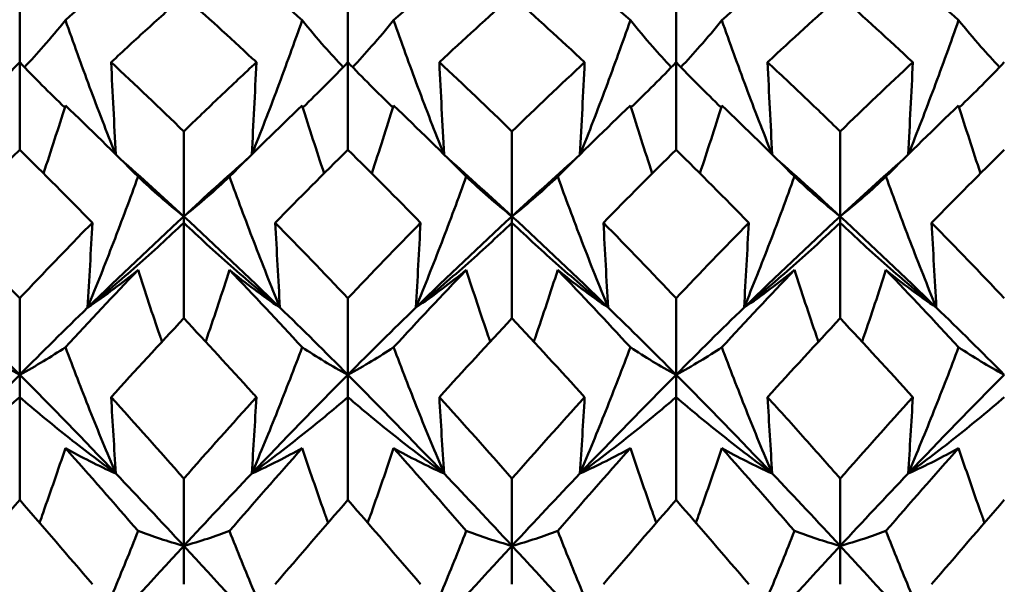
# Model space of a CAD drawing. Units: millimetres. Extents: x 6 to 588, y 6 to 414.
# Drawn here: x 376 to 380, y 136 to 138 of the extents above; entities that cross this region are included whole.
import ezdxf

# ---------------------------------------------------------------- set-up
doc = ezdxf.new("R2010")
doc.units = ezdxf.units.MM
doc.layers.add('Bemaßungen(SuP)', color=7, linetype='Continuous', lineweight=25, true_color=0x0000a0)
doc.layers.add('Sichtbare Kanten(SuP)', color=7, linetype='Continuous', lineweight=50)
doc.styles.add('ISOCP', font='isocpeur.ttf')
doc.dimstyles.new('SuP-DIN', dxfattribs={"dimtxt": 3.5, "dimasz": 2.5, "dimexe": 2, "dimexo": 0, "dimgap": 0.5, "dimtad": 1, "dimrnd": 1e-08, "dimtxsty": 'ISOCP', "dimcen": 0.09, "dimdle": 12, "dimclrd": 256, "dimclre": 256, "dimclrt": 256, "dimazin": 2, "dimtfac": 0.571429, "dimtdec": 3, "dimtmove": 0, "dimatfit": 3, "dimfxl": 1, "dimtolj": 1, "dimlwd": 25, "dimlwe": 25, "dimarcsym": 0})

# ---------------------------------------------------------------- blocks, each defined once
blk = doc.blocks.new('*D9')
at = {"layer": 'Bemaßungen(SuP)', "color": 174, "linetype": 'Continuous', "lineweight": 25, "true_color": 0x0000a0, "transparency": 16777216}
for p, q in [((174.2953, 174.3851), (202.2805, 174.3851)), ((200.2805, 133.1851), (200.2805, 171.8851))]:
    blk.add_line(p, q, dxfattribs=at)
at = {"layer": 'Bemaßungen(SuP)', "color": 174, "linetype": 'Continuous', "true_color": 0x0000a0, "transparency": 16777216}
for points in [[(199.8638, 171.8851), (200.6971, 171.8851), (200.2805, 174.3851)], [(199.8638, 133.1851), (200.6971, 133.1851), (200.2805, 130.6851)]]:
    blk.add_solid(points, dxfattribs=at)
at = {"layer": 'Defpoints', "color": 0, "linetype": 'Continuous', "transparency": 16777216}
for p in [(174.2953, 174.3851), (200.2805, 174.3851), (387.0953, 130.6851)]:
    blk.add_point(p, dxfattribs=at)
at = {"layer": 'Bemaßungen(SuP)', "color": 174, "linetype": 'Continuous', "lineweight": 25, "true_color": 0x0000a0, "transparency": 16777216, "insert": (196.2805, 150.0851), "char_height": 3.5, "attachment_point": 1, "rotation": 90, "style": 'ISOCP'}
blk.add_mtext('\\A1;44', dxfattribs=at)

msp = doc.modelspace()

# ---------------------------------------------------------------- linework, layer by layer
at = {"layer": 'Sichtbare Kanten(SuP)'}
for p, q in [((376.4921, 138.1342), (376.4921, 138.4585)), ((377.7778, 138.1342), (377.7778, 138.4585)), ((379.0635, 138.1342), (379.0635, 138.4585)), ((376.4921, 137.7913), (376.4921, 138.1342)), ((377.7778, 137.7913), (377.7778, 138.1342)), ((379.0635, 137.7913), (379.0635, 138.1342)), ((377.1349, 137.5308), (377.1349, 137.8633)), ((378.4206, 137.5308), (378.4206, 137.8633)), ((379.7063, 137.5308), (379.7063, 137.8633)), ((377.1349, 137.5308), (377.1349, 137.5062)), ((378.4206, 137.5308), (378.4206, 137.5062)), ((379.7063, 137.5308), (379.7063, 137.5062)), ((377.1349, 137.132), (377.1349, 137.5062)), ((378.4206, 137.132), (378.4206, 137.5062)), ((379.7063, 137.132), (379.7063, 137.5062)), ((376.4921, 136.9111), (376.4921, 137.2103)), ((377.7778, 136.9111), (377.7778, 137.2103)), ((379.0635, 136.9111), (379.0635, 137.2103)), ((376.4921, 136.9111), (376.4921, 136.8232)), ((377.7778, 136.9111), (377.7778, 136.8232)), ((379.0635, 136.9111), (379.0635, 136.8232)), ((376.4921, 136.4208), (376.4921, 136.8232)), ((377.7778, 136.4208), (377.7778, 136.8232)), ((379.0635, 136.4208), (379.0635, 136.8232)), ((377.1349, 136.2412), (377.1349, 136.5047)), ((378.4206, 136.2412), (378.4206, 136.5047)), ((379.7063, 136.2412), (379.7063, 136.5047)), ((377.1349, 136.2412), (377.1349, 136.0909)), ((378.4206, 136.2412), (378.4206, 136.0909)), ((379.7063, 136.2412), (379.7063, 136.0909))]:
    msp.add_line(p, q, dxfattribs=at)
for points in [[(376.6712, 138.2987), (376.7661, 138.3846), (376.8609, 138.4685), (376.9558, 138.5503)], [(377.314, 138.5503), (377.4089, 138.4685), (377.5038, 138.3846), (377.5986, 138.2987)], [(377.9569, 138.2987), (378.0518, 138.3846), (378.1466, 138.4685), (378.2415, 138.5503)], [(378.5998, 138.5503), (378.6946, 138.4685), (378.7895, 138.3846), (378.8844, 138.2987)], [(379.2426, 138.2987), (379.3375, 138.3846), (379.4323, 138.4685), (379.5272, 138.5503)], [(379.8855, 138.5503), (379.9803, 138.4685), (380.0752, 138.3846), (380.1701, 138.2987)], [(378.4206, 138.3934), (378.3258, 138.309), (378.2309, 138.2226), (378.136, 138.1342)], [(378.7052, 138.1342), (378.6104, 138.2226), (378.5155, 138.309), (378.4206, 138.3934)], [(379.7063, 138.3934), (379.6115, 138.309), (379.5166, 138.2226), (379.4217, 138.1342)], [(379.991, 138.1342), (379.896, 138.2226), (379.8012, 138.309), (379.7063, 138.3934)], [(376.4921, 138.1342), (376.4346, 138.0744), (376.3757, 138.0153), (376.3154, 137.9571)], [(376.4921, 138.1342), (376.5496, 138.0744), (376.6084, 138.0153), (376.6687, 137.9571)], [(376.8503, 138.1342), (376.9452, 138.0458), (377.0401, 137.9554), (377.1349, 137.8633)], [(377.7778, 138.1342), (377.7203, 138.0744), (377.6614, 138.0153), (377.6011, 137.9571)], [(377.7778, 138.1342), (377.8353, 138.0744), (377.8941, 138.0153), (377.9544, 137.9571)], [(378.136, 138.1342), (378.2309, 138.0459), (378.3257, 137.9555), (378.4206, 137.8633)], [(378.4206, 137.8633), (378.5155, 137.9555), (378.6104, 138.0458), (378.7052, 138.1342)], [(379.0635, 138.1342), (379.006, 138.0744), (378.9471, 138.0153), (378.8868, 137.9571)], [(379.0635, 138.1342), (379.121, 138.0744), (379.1798, 138.0153), (379.2401, 137.9571)], [(379.7063, 137.8633), (379.8012, 137.9555), (379.8961, 138.0458), (379.991, 138.1342)], [(380.3492, 138.1342), (380.2917, 138.0744), (380.2328, 138.0153), (380.1726, 137.9571)], [(376.6712, 137.965), (376.6434, 137.8762), (376.6148, 137.7875), (376.5853, 137.6991)], [(376.6712, 137.965), (376.7661, 137.8742), (376.8609, 137.7815), (376.9558, 137.6869)], [(377.314, 137.6869), (377.4089, 137.7815), (377.5038, 137.8742), (377.5986, 137.965)], [(377.5986, 137.965), (377.6264, 137.8762), (377.655, 137.7875), (377.6845, 137.6991)], [(377.9569, 137.965), (377.9291, 137.8762), (377.9005, 137.7875), (377.8711, 137.6991)], [(377.9569, 137.965), (378.0518, 137.8742), (378.1466, 137.7815), (378.2415, 137.6869)], [(378.5998, 137.6869), (378.6946, 137.7815), (378.7895, 137.8742), (378.8844, 137.965)], [(378.8844, 137.965), (378.9121, 137.8762), (378.9407, 137.7875), (378.9702, 137.6991)], [(379.2426, 137.965), (379.2148, 137.8762), (379.1862, 137.7875), (379.1568, 137.6991)], [(379.2426, 137.965), (379.3375, 137.8742), (379.4323, 137.7815), (379.5272, 137.6869)], [(379.8855, 137.6869), (379.9803, 137.7815), (380.0752, 137.8742), (380.1701, 137.965)], [(380.1701, 137.965), (380.1978, 137.8762), (380.2264, 137.7875), (380.2559, 137.6991)], [(376.7767, 137.5062), (376.6817, 137.6031), (376.5869, 137.6982), (376.4921, 137.7913)], [(377.7778, 137.7913), (377.6829, 137.6981), (377.588, 137.603), (377.4932, 137.5062)], [(378.0624, 137.5062), (377.9676, 137.603), (377.8727, 137.698), (377.7778, 137.7913)], [(379.0635, 137.7913), (378.9686, 137.6981), (378.8737, 137.603), (378.7789, 137.5062)], [(379.3481, 137.5062), (379.2532, 137.6031), (379.1584, 137.6981), (379.0635, 137.7913)], [(380.3492, 137.7913), (380.2543, 137.6981), (380.1595, 137.603), (380.0646, 137.5062)], [(377.1349, 137.5308), (377.0519, 137.6073), (376.969, 137.6824), (376.886, 137.7562)], [(377.3838, 137.7562), (377.3009, 137.6824), (377.2179, 137.6073), (377.1349, 137.5308)], [(378.4206, 137.5308), (378.3377, 137.6073), (378.2547, 137.6824), (378.1717, 137.7562)], [(378.6696, 137.7562), (378.5866, 137.6824), (378.5036, 137.6073), (378.4206, 137.5308)], [(379.7063, 137.5308), (379.6234, 137.6073), (379.5404, 137.6824), (379.4574, 137.7562)], [(379.9553, 137.7562), (379.8723, 137.6824), (379.7893, 137.6073), (379.7063, 137.5308)], [(377.1349, 137.5308), (377.0094, 137.415), (376.8838, 137.296), (376.7583, 137.1741)], [(377.5115, 137.1741), (377.386, 137.296), (377.2604, 137.415), (377.1349, 137.5308)], [(378.4206, 137.5308), (378.2951, 137.415), (378.1696, 137.296), (378.044, 137.1741)], [(378.7972, 137.1741), (378.6717, 137.296), (378.5462, 137.415), (378.4206, 137.5308)], [(379.7063, 137.5308), (379.5808, 137.415), (379.4553, 137.296), (379.3297, 137.1741)], [(380.0829, 137.1741), (379.9574, 137.296), (379.8319, 137.415), (379.7063, 137.5308)], [(376.2074, 137.5062), (376.3024, 137.4092), (376.3973, 137.3106), (376.4921, 137.2103)], [(377.4932, 137.5062), (377.588, 137.4093), (377.6829, 137.3106), (377.7778, 137.2103)], [(377.7778, 137.2103), (377.8726, 137.3107), (377.9675, 137.4093), (378.0624, 137.5062)], [(378.7789, 137.5062), (378.8737, 137.4094), (378.9685, 137.3107), (379.0635, 137.2103)], [(379.0635, 137.2103), (379.1584, 137.3107), (379.2532, 137.4093), (379.3481, 137.5062)], [(380.0646, 137.5062), (380.1595, 137.4092), (380.2544, 137.3106), (380.3492, 137.2103)], [(376.6712, 137.0187), (376.7661, 137.1212), (376.8609, 137.2221), (376.9558, 137.3212)], [(377.314, 137.3212), (377.4089, 137.2221), (377.5038, 137.1212), (377.5986, 137.0187)], [(377.9569, 137.0187), (378.0518, 137.1212), (378.1466, 137.2221), (378.2415, 137.3212)], [(378.5998, 137.3212), (378.6946, 137.2221), (378.7895, 137.1212), (378.8844, 137.0187)], [(379.2426, 137.0187), (379.3375, 137.1212), (379.4323, 137.2221), (379.5272, 137.3212)], [(379.8855, 137.3212), (379.9803, 137.2221), (380.0752, 137.1212), (380.1701, 137.0187)], [(376.4921, 136.9111), (376.4033, 137.0002), (376.3146, 137.0879), (376.2258, 137.1741)], [(376.7583, 137.1741), (376.6696, 137.0879), (376.5808, 137.0002), (376.4921, 136.9111)], [(377.7778, 136.9111), (377.689, 137.0002), (377.6003, 137.0879), (377.5115, 137.1741)], [(378.044, 137.1741), (377.9553, 137.0879), (377.8665, 137.0002), (377.7778, 136.9111)], [(379.0635, 136.9111), (378.9747, 137.0002), (378.886, 137.0879), (378.7972, 137.1741)], [(379.3297, 137.1741), (379.241, 137.0879), (379.1522, 137.0002), (379.0635, 136.9111)], [(380.3492, 136.9111), (380.2604, 137.0002), (380.1717, 137.0879), (380.0829, 137.1741)], [(377.1349, 137.132), (377.04, 137.0308), (376.9452, 136.9278), (376.8503, 136.8232)], [(378.4206, 137.132), (378.3258, 137.0308), (378.2309, 136.9278), (378.136, 136.8232)], [(378.7052, 136.8232), (378.6104, 136.9278), (378.5155, 137.0307), (378.4206, 137.132)], [(379.7063, 137.132), (379.6115, 137.0308), (379.5166, 136.9278), (379.4217, 136.8232)], [(379.991, 136.8232), (379.896, 136.9279), (379.8012, 137.0308), (379.7063, 137.132)], [(376.4921, 136.9111), (376.3665, 136.785), (376.241, 136.656), (376.1155, 136.5244)], [(376.8687, 136.5244), (376.7431, 136.656), (376.6176, 136.785), (376.4921, 136.9111)], [(377.7778, 136.9111), (377.6522, 136.785), (377.5267, 136.656), (377.4012, 136.5244)], [(378.1544, 136.5244), (378.0288, 136.656), (377.9033, 136.785), (377.7778, 136.9111)], [(379.0635, 136.9111), (378.938, 136.785), (378.8124, 136.656), (378.6869, 136.5244)], [(379.4401, 136.5244), (379.3146, 136.656), (379.189, 136.785), (379.0635, 136.9111)], [(380.3492, 136.9111), (380.2237, 136.785), (380.0981, 136.656), (379.9726, 136.5244)], [(376.8503, 136.8232), (376.9452, 136.7186), (377.0401, 136.6124), (377.1349, 136.5047)], [(377.1349, 136.5047), (377.2298, 136.6125), (377.3247, 136.7187), (377.4195, 136.8232)], [(378.136, 136.8232), (378.2309, 136.7187), (378.3257, 136.6125), (378.4206, 136.5047)], [(378.4206, 136.5047), (378.5155, 136.6125), (378.6104, 136.7187), (378.7052, 136.8232)], [(379.7063, 136.5047), (379.8013, 136.6126), (379.8962, 136.7188), (379.991, 136.8232)], [(376.6712, 136.6239), (376.7661, 136.5173), (376.8609, 136.4092), (376.9558, 136.2996)], [(377.314, 136.2996), (377.4089, 136.4092), (377.5038, 136.5173), (377.5986, 136.6239)], [(377.9569, 136.6239), (378.0518, 136.5173), (378.1466, 136.4092), (378.2415, 136.2996)], [(378.5998, 136.2996), (378.6946, 136.4092), (378.7895, 136.5173), (378.8844, 136.6239)], [(379.2426, 136.6239), (379.3375, 136.5173), (379.4323, 136.4092), (379.5272, 136.2996)], [(379.8855, 136.2996), (379.9803, 136.4092), (380.0752, 136.5173), (380.1701, 136.6239)], [(377.1349, 136.2412), (377.0462, 136.3369), (376.9574, 136.4313), (376.8687, 136.5244)], [(377.4012, 136.5244), (377.3124, 136.4313), (377.2237, 136.3369), (377.1349, 136.2412)], [(378.4206, 136.2412), (378.3319, 136.3369), (378.2431, 136.4313), (378.1544, 136.5244)], [(378.6869, 136.5244), (378.5981, 136.4313), (378.5094, 136.3369), (378.4206, 136.2412)], [(379.7063, 136.2412), (379.6176, 136.3369), (379.5288, 136.4313), (379.4401, 136.5244)], [(379.9726, 136.5244), (379.8838, 136.4313), (379.7951, 136.3369), (379.7063, 136.2412)], [(376.4921, 136.4208), (376.3972, 136.3123), (376.3023, 136.2023), (376.2074, 136.0909)], [(376.7767, 136.0909), (376.6817, 136.2024), (376.5869, 136.3124), (376.4921, 136.4208)], [(377.7778, 136.4208), (377.6829, 136.3123), (377.588, 136.2023), (377.4932, 136.0909)], [(378.0624, 136.0909), (377.9676, 136.2022), (377.8727, 136.3122), (377.7778, 136.4208)], [(379.0635, 136.4208), (378.9686, 136.3123), (378.8737, 136.2023), (378.7789, 136.0909)], [(379.3481, 136.0909), (379.2532, 136.2023), (379.1584, 136.3123), (379.0635, 136.4208)], [(380.3492, 136.4208), (380.2543, 136.3122), (380.1594, 136.2022), (380.0646, 136.0909)], [(377.1349, 136.2412), (377.0094, 136.1059), (376.8838, 135.968), (376.7583, 135.8277)], [(377.5115, 135.8277), (377.386, 135.968), (377.2604, 136.1059), (377.1349, 136.2412)], [(378.4206, 136.2412), (378.2951, 136.1059), (378.1696, 135.968), (378.044, 135.8277)], [(378.7972, 135.8277), (378.6717, 135.968), (378.5462, 136.1059), (378.4206, 136.2412)], [(379.7063, 136.2412), (379.5808, 136.1059), (379.4553, 135.968), (379.3297, 135.8277)], [(380.0829, 135.8277), (379.9574, 135.968), (379.8319, 136.1059), (379.7063, 136.2412)]]:
    msp.add_open_spline(points, degree=3, dxfattribs=at)
for points, knots in [([(377.1349, 138.3934), (377.0875, 138.3512), (377.0401, 138.3085), (376.9452, 138.2221), (376.8977, 138.1784), (376.8503, 138.1342)], [0.381002, 0.381002, 0.381002, 0.381002, 0.40545129, 0.40545129, 0.42990067, 0.42990067, 0.42990067, 0.42990067]), ([(377.4195, 138.1342), (377.4141, 138.1393), (377.4086, 138.1444), (377.3136, 138.2326), (377.2242, 138.3139), (377.1349, 138.3934)], [5.3248939, 5.3248939, 5.3248939, 5.3248939, 5.3277081, 5.3277081, 5.37382251, 5.37382251, 5.37382251, 5.37382251]), ([(376.6712, 138.2987), (376.6433, 138.2643), (376.6147, 138.2302), (376.5609, 138.169), (376.5361, 138.1418), (376.5107, 138.1149)], [-0.05842671, -0.05842671, -0.05842671, -0.05842671, -0.0294702, -0.0294702, -0.00576081, -0.00576081, -0.00576081, -0.00576081]), ([(376.8675, 137.7744), (376.8327, 137.8616), (376.799, 137.9492), (376.7336, 138.124), (376.7019, 138.2113), (376.6712, 138.2987)], [-0.05760976, -0.05760976, -0.05760976, -0.05760976, -0.02868547, -0.02868547, 0, 0, 0, 0]), ([(377.4023, 137.7744), (377.4366, 137.8604), (377.4699, 137.9468), (377.5354, 138.1215), (377.5675, 138.2101), (377.5986, 138.2987)], [-0.05760975, -0.05760975, -0.05760975, -0.05760975, -0.02908552, -0.02908552, 0, 0, 0, 0]), ([(377.5986, 138.2987), (377.6269, 138.2638), (377.656, 138.2293), (377.7097, 138.1681), (377.7341, 138.1413), (377.7591, 138.1149)], [-0.0584267, -0.0584267, -0.0584267, -0.0584267, -0.02906843, -0.02906843, -0.00576082, -0.00576082, -0.00576082, -0.00576082]), ([(377.9569, 138.2987), (377.9291, 138.2643), (377.9004, 138.2302), (377.8466, 138.169), (377.8218, 138.1418), (377.7964, 138.1149)], [-0.05842671, -0.05842671, -0.05842671, -0.05842671, -0.02947123, -0.02947123, -0.00576081, -0.00576081, -0.00576081, -0.00576081]), ([(378.1532, 137.7744), (378.1185, 137.8616), (378.0847, 137.9492), (378.0193, 138.124), (377.9876, 138.2113), (377.9569, 138.2987)], [-0.05760976, -0.05760976, -0.05760976, -0.05760976, -0.02868645, -0.02868645, 0, 0, 0, 0]), ([(378.688, 137.7744), (378.7223, 137.8604), (378.7557, 137.9468), (378.8211, 138.1215), (378.8532, 138.2101), (378.8844, 138.2987)], [-0.05760975, -0.05760975, -0.05760975, -0.05760975, -0.02908642, -0.02908642, 0, 0, 0, 0]), ([(378.8844, 138.2987), (378.9126, 138.2638), (378.9417, 138.2293), (378.9955, 138.1681), (379.0198, 138.1413), (379.0448, 138.1149)], [-0.0584267, -0.0584267, -0.0584267, -0.0584267, -0.02906926, -0.02906926, -0.00576082, -0.00576082, -0.00576082, -0.00576082]), ([(379.2426, 138.2987), (379.2148, 138.2643), (379.1861, 138.2302), (379.1324, 138.1691), (379.1076, 138.1418), (379.0821, 138.1149)], [-0.05842671, -0.05842671, -0.05842671, -0.05842671, -0.0294721, -0.0294721, -0.00576081, -0.00576081, -0.00576081, -0.00576081]), ([(379.439, 137.7744), (379.4042, 137.8616), (379.3704, 137.9492), (379.305, 138.124), (379.2734, 138.2113), (379.2426, 138.2987)], [-0.05760976, -0.05760976, -0.05760976, -0.05760976, -0.02868728, -0.02868728, 0, 0, 0, 0]), ([(379.9737, 137.7744), (380.008, 137.8604), (380.0414, 137.9468), (380.1068, 138.1215), (380.1389, 138.2101), (380.1701, 138.2987)], [-0.05760975, -0.05760975, -0.05760975, -0.05760975, -0.02908719, -0.02908719, 0, 0, 0, 0]), ([(380.1701, 138.2987), (380.1983, 138.2638), (380.2274, 138.2293), (380.2812, 138.1681), (380.3056, 138.1413), (380.3306, 138.1149)], [-0.0584267, -0.0584267, -0.0584267, -0.0584267, -0.02906997, -0.02906997, -0.00576082, -0.00576082, -0.00576082, -0.00576082]), ([(376.8503, 138.1342), (376.8532, 138.0738), (376.8562, 138.0133), (376.8623, 137.893), (376.8654, 137.8332), (376.8686, 137.7734)], [-0.04871241, -0.04871241, -0.04871241, -0.04871241, -0.02435603, -0.02435603, -0.00024252, -0.00024252, -0.00024252, -0.00024252]), ([(377.1349, 137.8633), (377.1823, 137.9094), (377.2298, 137.955), (377.3247, 138.0454), (377.3721, 138.09), (377.4195, 138.1342)], [0.33183252, 0.33183252, 0.33183252, 0.33183252, 0.35628069, 0.35628069, 0.38072878, 0.38072878, 0.38072878, 0.38072878]), ([(377.4195, 138.1342), (377.4166, 138.0738), (377.4136, 138.0133), (377.4076, 137.893), (377.4044, 137.8332), (377.4013, 137.7734)], [-0.04871241, -0.04871241, -0.04871241, -0.04871241, -0.02435603, -0.02435603, -0.00024252, -0.00024252, -0.00024252, -0.00024252]), ([(378.136, 138.1342), (378.1389, 138.0738), (378.1419, 138.0133), (378.148, 137.893), (378.1511, 137.8332), (378.1543, 137.7734)], [-0.04871241, -0.04871241, -0.04871241, -0.04871241, -0.02435603, -0.02435603, -0.00024252, -0.00024252, -0.00024252, -0.00024252]), ([(378.7052, 138.1342), (378.7023, 138.0738), (378.6993, 138.0133), (378.6933, 137.893), (378.6902, 137.8332), (378.687, 137.7734)], [-0.04871241, -0.04871241, -0.04871241, -0.04871241, -0.02435604, -0.02435604, -0.00024252, -0.00024252, -0.00024252, -0.00024252]), ([(379.4217, 138.1342), (379.4246, 138.0738), (379.4276, 138.0133), (379.4337, 137.893), (379.4368, 137.8332), (379.44, 137.7734)], [-0.04871241, -0.04871241, -0.04871241, -0.04871241, -0.02435604, -0.02435604, -0.00024252, -0.00024252, -0.00024252, -0.00024252]), ([(379.4217, 138.1342), (379.4709, 138.0884), (379.5201, 138.0421), (379.615, 137.9516), (379.6607, 137.9077), (379.7063, 137.8633)], [1.75054458, 1.75054458, 1.75054458, 1.75054458, 1.7759027, 1.7759027, 1.79945239, 1.79945239, 1.79945239, 1.79945239]), ([(379.991, 138.1342), (379.988, 138.0738), (379.9851, 138.0133), (379.979, 137.893), (379.9759, 137.8332), (379.9727, 137.7734)], [-0.04871241, -0.04871241, -0.04871241, -0.04871241, -0.02435604, -0.02435604, -0.00024252, -0.00024252, -0.00024252, -0.00024252]), ([(376.4921, 137.7913), (376.4446, 137.7447), (376.3972, 137.6977), (376.3023, 137.6026), (376.2549, 137.5546), (376.2074, 137.5062)], [0.381002, 0.381002, 0.381002, 0.381002, 0.40545123, 0.40545123, 0.42990067, 0.42990067, 0.42990067, 0.42990067]), ([(376.7583, 137.1741), (376.793, 137.2588), (376.8267, 137.3438), (376.8925, 137.5147), (376.9246, 137.6007), (376.9558, 137.6869)], [-0.05792102, -0.05792102, -0.05792102, -0.05792102, -0.02908444, -0.02908444, 0, 0, 0, 0]), ([(376.9558, 137.6869), (376.984, 137.6599), (377.0131, 137.6333), (377.0728, 137.5812), (377.1034, 137.5557), (377.1349, 137.5308)], [-0.0584267, -0.0584267, -0.0584267, -0.0584267, -0.02906744, -0.02906744, 0, 0, 0, 0]), ([(377.314, 137.6869), (377.2862, 137.6603), (377.2575, 137.634), (377.1979, 137.5819), (377.1669, 137.5561), (377.1349, 137.5308)], [-0.05842671, -0.05842671, -0.05842671, -0.05842671, -0.0294702, -0.0294702, 0, 0, 0, 0]), ([(377.5115, 137.1741), (377.4763, 137.26), (377.4422, 137.3461), (377.3764, 137.517), (377.3448, 137.6019), (377.314, 137.6869)], [-0.05792103, -0.05792103, -0.05792103, -0.05792103, -0.02868547, -0.02868547, 0, 0, 0, 0]), ([(378.044, 137.1741), (378.0787, 137.2588), (378.1124, 137.3437), (378.1782, 137.5147), (378.2103, 137.6007), (378.2415, 137.6869)], [-0.05792102, -0.05792102, -0.05792102, -0.05792102, -0.02908552, -0.02908552, 0, 0, 0, 0]), ([(378.2415, 137.6869), (378.2697, 137.6599), (378.2988, 137.6333), (378.3585, 137.5812), (378.3891, 137.5557), (378.4206, 137.5308)], [-0.0584267, -0.0584267, -0.0584267, -0.0584267, -0.02906843, -0.02906843, 0, 0, 0, 0]), ([(378.5998, 137.6869), (378.5719, 137.6603), (378.5432, 137.634), (378.4836, 137.5819), (378.4526, 137.5561), (378.4206, 137.5308)], [-0.05842671, -0.05842671, -0.05842671, -0.05842671, -0.02947123, -0.02947123, 0, 0, 0, 0]), ([(378.7972, 137.1741), (378.762, 137.26), (378.7279, 137.3461), (378.6621, 137.517), (378.6305, 137.6019), (378.5998, 137.6869)], [-0.05792103, -0.05792103, -0.05792103, -0.05792103, -0.02868645, -0.02868645, 0, 0, 0, 0]), ([(379.3297, 137.1741), (379.3644, 137.2588), (379.3982, 137.3437), (379.4639, 137.5147), (379.496, 137.6007), (379.5272, 137.6869)], [-0.05792102, -0.05792102, -0.05792102, -0.05792102, -0.02908642, -0.02908642, 0, 0, 0, 0]), ([(379.5272, 137.6869), (379.5554, 137.6599), (379.5845, 137.6333), (379.6442, 137.5812), (379.6748, 137.5557), (379.7063, 137.5308)], [-0.0584267, -0.0584267, -0.0584267, -0.0584267, -0.02906926, -0.02906926, 0, 0, 0, 0]), ([(379.8855, 137.6869), (379.8576, 137.6603), (379.829, 137.634), (379.7693, 137.5819), (379.7383, 137.5561), (379.7063, 137.5308)], [-0.05842671, -0.05842671, -0.05842671, -0.05842671, -0.0294721, -0.0294721, 0, 0, 0, 0]), ([(380.0829, 137.1741), (380.0478, 137.26), (380.0136, 137.3461), (379.9479, 137.517), (379.9162, 137.6019), (379.8855, 137.6869)], [-0.05792103, -0.05792103, -0.05792103, -0.05792103, -0.02868728, -0.02868728, 0, 0, 0, 0]), ([(376.4921, 137.2103), (376.5395, 137.2605), (376.5869, 137.3102), (376.6818, 137.4089), (376.7292, 137.4578), (376.7767, 137.5062)], [0.3318324, 0.3318324, 0.3318324, 0.3318324, 0.35628063, 0.35628063, 0.38072866, 0.38072866, 0.38072866, 0.38072866]), ([(377.1349, 137.5062), (377.0751, 137.4492), (377.0139, 137.393), (376.8883, 137.2823), (376.8241, 137.2277), (376.7583, 137.1741)], [-0.06156924, -0.06156924, -0.06156924, -0.06156924, -0.03076319, -0.03076319, 0, 0, 0, 0]), ([(376.7767, 137.5062), (376.7738, 137.4508), (376.7708, 137.3955), (376.7647, 137.2848), (376.7615, 137.2294), (376.7583, 137.1741)], [-0.04871241, -0.04871241, -0.04871241, -0.04871241, -0.02435602, -0.02435602, 0, 0, 0, 0]), ([(377.1349, 137.5062), (377.1947, 137.4492), (377.256, 137.393), (377.3815, 137.2823), (377.4457, 137.2277), (377.5115, 137.1741)], [-0.06156924, -0.06156924, -0.06156924, -0.06156924, -0.03076462, -0.03076462, 0, 0, 0, 0]), ([(377.4932, 137.5062), (377.4961, 137.4508), (377.4991, 137.3955), (377.5052, 137.2848), (377.5083, 137.2294), (377.5115, 137.1741)], [-0.04871241, -0.04871241, -0.04871241, -0.04871241, -0.02435603, -0.02435603, 0, 0, 0, 0]), ([(378.4206, 137.5062), (378.3608, 137.4492), (378.2996, 137.393), (378.1741, 137.2823), (378.1098, 137.2278), (378.044, 137.1741)], [-0.06156924, -0.06156924, -0.06156924, -0.06156924, -0.03076801, -0.03076801, 0, 0, 0, 0]), ([(378.0624, 137.5062), (378.0595, 137.4508), (378.0565, 137.3955), (378.0504, 137.2848), (378.0472, 137.2294), (378.044, 137.1741)], [-0.04871241, -0.04871241, -0.04871241, -0.04871241, -0.02435603, -0.02435603, 0, 0, 0, 0]), ([(378.4206, 137.5062), (378.4804, 137.4492), (378.5417, 137.393), (378.6672, 137.2823), (378.7314, 137.2278), (378.7972, 137.1741)], [-0.06156924, -0.06156924, -0.06156924, -0.06156924, -0.0307692, -0.0307692, 0, 0, 0, 0]), ([(378.7789, 137.5062), (378.7818, 137.4508), (378.7848, 137.3955), (378.7909, 137.2848), (378.794, 137.2294), (378.7972, 137.1741)], [-0.04871241, -0.04871241, -0.04871241, -0.04871241, -0.02435603, -0.02435603, 0, 0, 0, 0]), ([(379.7063, 137.5062), (379.6466, 137.4493), (379.5853, 137.3931), (379.4598, 137.2823), (379.3956, 137.2278), (379.3297, 137.1741)], [-0.06156924, -0.06156924, -0.06156924, -0.06156924, -0.03077206, -0.03077206, 0, 0, 0, 0]), ([(379.3481, 137.5062), (379.3452, 137.4508), (379.3422, 137.3955), (379.3361, 137.2848), (379.333, 137.2294), (379.3297, 137.1741)], [-0.04871241, -0.04871241, -0.04871241, -0.04871241, -0.02435604, -0.02435604, 0, 0, 0, 0]), ([(379.7063, 137.5062), (379.7661, 137.4493), (379.8274, 137.3931), (379.9529, 137.2823), (380.0171, 137.2278), (380.0829, 137.1741)], [-0.06156924, -0.06156924, -0.06156924, -0.06156924, -0.03077307, -0.03077307, 0, 0, 0, 0]), ([(380.0646, 137.5062), (380.0675, 137.4508), (380.0705, 137.3955), (380.0766, 137.2848), (380.0797, 137.2294), (380.0829, 137.1741)], [-0.04871241, -0.04871241, -0.04871241, -0.04871241, -0.02435604, -0.02435604, 0, 0, 0, 0]), ([(376.7583, 137.1741), (376.7935, 137.1978), (376.8277, 137.2221), (376.8934, 137.2712), (376.925, 137.296), (376.9558, 137.3212)], [-0.05792103, -0.05792103, -0.05792103, -0.05792103, -0.02868484, -0.02868484, 0, 0, 0, 0]), ([(376.9558, 137.3212), (376.9836, 137.2347), (377.0123, 137.1484), (377.0444, 137.0549), (377.0469, 137.0476), (377.0494, 137.0403)], [-0.05842671, -0.05842671, -0.05842671, -0.05842671, -0.02946954, -0.02946954, -0.02701461, -0.02701461, -0.02701461, -0.02701461]), ([(377.314, 137.3212), (377.2858, 137.2335), (377.2567, 137.146), (377.2246, 137.0525), (377.2225, 137.0464), (377.2204, 137.0403)], [-0.0584267, -0.0584267, -0.0584267, -0.0584267, -0.02906713, -0.02906713, -0.02701478, -0.02701478, -0.02701478, -0.02701478]), ([(377.5115, 137.1741), (377.4768, 137.1975), (377.4431, 137.2214), (377.3773, 137.2705), (377.3452, 137.2956), (377.314, 137.3212)], [-0.05792102, -0.05792102, -0.05792102, -0.05792102, -0.02908476, -0.02908476, 0, 0, 0, 0]), ([(378.044, 137.1741), (378.0792, 137.1978), (378.1134, 137.2221), (378.1791, 137.2712), (378.2108, 137.296), (378.2415, 137.3212)], [-0.05792103, -0.05792103, -0.05792103, -0.05792103, -0.02868593, -0.02868593, 0, 0, 0, 0]), ([(378.2415, 137.3212), (378.2693, 137.2347), (378.298, 137.1484), (378.3301, 137.0549), (378.3326, 137.0476), (378.3351, 137.0403)], [-0.05842671, -0.05842671, -0.05842671, -0.05842671, -0.02947068, -0.02947068, -0.02701461, -0.02701461, -0.02701461, -0.02701461]), ([(378.5998, 137.3212), (378.5715, 137.2335), (378.5424, 137.146), (378.5104, 137.0525), (378.5083, 137.0464), (378.5062, 137.0403)], [-0.0584267, -0.0584267, -0.0584267, -0.0584267, -0.02906817, -0.02906817, -0.02701478, -0.02701478, -0.02701478, -0.02701478]), ([(378.7972, 137.1741), (378.7625, 137.1975), (378.7288, 137.2214), (378.663, 137.2705), (378.6309, 137.2956), (378.5998, 137.3212)], [-0.05792102, -0.05792102, -0.05792102, -0.05792102, -0.02908579, -0.02908579, 0, 0, 0, 0]), ([(379.3297, 137.1741), (379.3649, 137.1978), (379.3991, 137.2221), (379.4648, 137.2712), (379.4965, 137.296), (379.5272, 137.3212)], [-0.05792103, -0.05792103, -0.05792103, -0.05792103, -0.02868684, -0.02868684, 0, 0, 0, 0]), ([(379.5272, 137.3212), (379.5551, 137.2347), (379.5837, 137.1484), (379.6158, 137.0549), (379.6183, 137.0476), (379.6208, 137.0403)], [-0.05842671, -0.05842671, -0.05842671, -0.05842671, -0.02947164, -0.02947164, -0.02701461, -0.02701461, -0.02701461, -0.02701461]), ([(379.8855, 137.3212), (379.8572, 137.2335), (379.8282, 137.146), (379.7961, 137.0525), (379.794, 137.0464), (379.7919, 137.0403)], [-0.0584267, -0.0584267, -0.0584267, -0.0584267, -0.02906904, -0.02906904, -0.02701478, -0.02701478, -0.02701478, -0.02701478]), ([(380.0829, 137.1741), (380.0482, 137.1975), (380.0145, 137.2214), (379.9487, 137.2705), (379.9166, 137.2956), (379.8855, 137.3212)], [-0.05792102, -0.05792102, -0.05792102, -0.05792102, -0.02908665, -0.02908665, 0, 0, 0, 0]), ([(377.4195, 136.8232), (377.4141, 136.8293), (377.4086, 136.8353), (377.3136, 136.9398), (377.2242, 137.0367), (377.1349, 137.132)], [5.3248939, 5.3248939, 5.3248939, 5.3248939, 5.3277081, 5.3277081, 5.37382251, 5.37382251, 5.37382251, 5.37382251]), ([(376.3129, 137.0187), (376.3412, 136.9999), (376.3702, 136.9814), (376.4299, 136.9455), (376.4605, 136.928), (376.4921, 136.9111)], [-0.0584267, -0.0584267, -0.0584267, -0.0584267, -0.02906626, -0.02906626, 0, 0, 0, 0]), ([(376.6712, 137.0187), (376.6433, 137.0002), (376.6147, 136.9819), (376.555, 136.946), (376.524, 136.9283), (376.4921, 136.9111)], [-0.05842671, -0.05842671, -0.05842671, -0.05842671, -0.02946897, -0.02946897, 0, 0, 0, 0]), ([(376.8687, 136.5244), (376.8335, 136.6073), (376.7993, 136.6903), (376.7336, 136.8551), (376.7019, 136.9369), (376.6712, 137.0187)], [-0.05792103, -0.05792103, -0.05792103, -0.05792103, -0.02868429, -0.02868429, 0, 0, 0, 0]), ([(377.4012, 136.5244), (377.4359, 136.6061), (377.4696, 136.6881), (377.5354, 136.8528), (377.5675, 136.9357), (377.5986, 137.0187)], [-0.05792102, -0.05792102, -0.05792102, -0.05792102, -0.02908444, -0.02908444, 0, 0, 0, 0]), ([(377.5986, 137.0187), (377.6269, 136.9999), (377.656, 136.9814), (377.7156, 136.9455), (377.7462, 136.928), (377.7778, 136.9111)], [-0.0584267, -0.0584267, -0.0584267, -0.0584267, -0.02906744, -0.02906744, 0, 0, 0, 0]), ([(377.9569, 137.0187), (377.9291, 137.0002), (377.9004, 136.9819), (377.8408, 136.946), (377.8098, 136.9283), (377.7778, 136.9111)], [-0.05842671, -0.05842671, -0.05842671, -0.05842671, -0.0294702, -0.0294702, 0, 0, 0, 0]), ([(378.1544, 136.5244), (378.1192, 136.6073), (378.085, 136.6903), (378.0193, 136.8551), (377.9876, 136.9369), (377.9569, 137.0187)], [-0.05792103, -0.05792103, -0.05792103, -0.05792103, -0.02868547, -0.02868547, 0, 0, 0, 0]), ([(378.6869, 136.5244), (378.7216, 136.6061), (378.7553, 136.6881), (378.8211, 136.8528), (378.8532, 136.9357), (378.8844, 137.0187)], [-0.05792102, -0.05792102, -0.05792102, -0.05792102, -0.02908552, -0.02908552, 0, 0, 0, 0]), ([(378.8844, 137.0187), (378.9126, 136.9999), (378.9417, 136.9814), (379.0013, 136.9455), (379.0319, 136.928), (379.0635, 136.9111)], [-0.0584267, -0.0584267, -0.0584267, -0.0584267, -0.02906843, -0.02906843, 0, 0, 0, 0]), ([(379.2426, 137.0187), (379.2148, 137.0002), (379.1861, 136.9819), (379.1265, 136.946), (379.0955, 136.9283), (379.0635, 136.9111)], [-0.05842671, -0.05842671, -0.05842671, -0.05842671, -0.02947123, -0.02947123, 0, 0, 0, 0]), ([(379.4401, 136.5244), (379.4049, 136.6073), (379.3707, 136.6903), (379.305, 136.8551), (379.2734, 136.9369), (379.2426, 137.0187)], [-0.05792103, -0.05792103, -0.05792103, -0.05792103, -0.02868645, -0.02868645, 0, 0, 0, 0]), ([(379.9726, 136.5244), (380.0073, 136.6061), (380.041, 136.688), (380.1068, 136.8528), (380.1389, 136.9357), (380.1701, 137.0187)], [-0.05792102, -0.05792102, -0.05792102, -0.05792102, -0.02909339, -0.02909339, 0, 0, 0, 0]), ([(380.1701, 137.0187), (380.1983, 136.9999), (380.2274, 136.9814), (380.287, 136.9455), (380.3176, 136.928), (380.3492, 136.9111)], [-0.0584267, -0.0584267, -0.0584267, -0.0584267, -0.02907576, -0.02907576, 0, 0, 0, 0]), ([(376.4921, 136.8232), (376.4323, 136.772), (376.371, 136.7214), (376.2455, 136.6217), (376.1812, 136.5727), (376.1155, 136.5244)], [-0.06156924, -0.06156924, -0.06156924, -0.06156924, -0.0307574, -0.0307574, 0, 0, 0, 0]), ([(376.4921, 136.8232), (376.5519, 136.772), (376.6131, 136.7214), (376.7387, 136.6217), (376.8029, 136.5727), (376.8687, 136.5244)], [-0.06156924, -0.06156924, -0.06156924, -0.06156924, -0.03075913, -0.03075913, 0, 0, 0, 0]), ([(376.8503, 136.8232), (376.8532, 136.7734), (376.8562, 136.7236), (376.8623, 136.624), (376.8654, 136.5742), (376.8687, 136.5244)], [-0.04871241, -0.04871241, -0.04871241, -0.04871241, -0.02435602, -0.02435602, 0, 0, 0, 0]), ([(377.7778, 136.8232), (377.718, 136.772), (377.6567, 136.7214), (377.5312, 136.6217), (377.467, 136.5727), (377.4012, 136.5244)], [-0.06156924, -0.06156924, -0.06156924, -0.06156924, -0.03076319, -0.03076319, 0, 0, 0, 0]), ([(377.4195, 136.8232), (377.4166, 136.7734), (377.4136, 136.7236), (377.4075, 136.624), (377.4044, 136.5742), (377.4012, 136.5244)], [-0.04871241, -0.04871241, -0.04871241, -0.04871241, -0.02435602, -0.02435602, 0, 0, 0, 0]), ([(377.7778, 136.8232), (377.8376, 136.772), (377.8988, 136.7214), (378.0243, 136.6217), (378.0886, 136.5727), (378.1544, 136.5244)], [-0.06156924, -0.06156924, -0.06156924, -0.06156924, -0.03076462, -0.03076462, 0, 0, 0, 0]), ([(378.136, 136.8232), (378.1389, 136.7734), (378.1419, 136.7236), (378.148, 136.624), (378.1512, 136.5742), (378.1544, 136.5244)], [-0.04871241, -0.04871241, -0.04871241, -0.04871241, -0.02435603, -0.02435603, 0, 0, 0, 0]), ([(379.0635, 136.8232), (379.0037, 136.772), (378.9424, 136.7214), (378.8169, 136.6218), (378.7527, 136.5727), (378.6869, 136.5244)], [-0.06156924, -0.06156924, -0.06156924, -0.06156924, -0.03076801, -0.03076801, 0, 0, 0, 0]), ([(378.7052, 136.8232), (378.7023, 136.7734), (378.6993, 136.7236), (378.6932, 136.624), (378.6901, 136.5742), (378.6869, 136.5244)], [-0.04871241, -0.04871241, -0.04871241, -0.04871241, -0.02435603, -0.02435603, 0, 0, 0, 0]), ([(379.0635, 136.8232), (379.1233, 136.772), (379.1845, 136.7214), (379.31, 136.6218), (379.3743, 136.5727), (379.4401, 136.5244)], [-0.06156924, -0.06156924, -0.06156924, -0.06156924, -0.0307692, -0.0307692, 0, 0, 0, 0]), ([(379.4217, 136.8232), (379.4246, 136.7734), (379.4276, 136.7236), (379.4337, 136.624), (379.4369, 136.5742), (379.4401, 136.5244)], [-0.04871241, -0.04871241, -0.04871241, -0.04871241, -0.02435603, -0.02435603, 0, 0, 0, 0]), ([(379.4217, 136.8232), (379.4709, 136.769), (379.5201, 136.7144), (379.615, 136.6081), (379.6607, 136.5566), (379.7063, 136.5047)], [1.75054458, 1.75054458, 1.75054458, 1.75054458, 1.7759027, 1.7759027, 1.79945239, 1.79945239, 1.79945239, 1.79945239]), ([(379.991, 136.8232), (379.988, 136.7734), (379.9851, 136.7236), (379.9789, 136.624), (379.9758, 136.5742), (379.9726, 136.5244)], [-0.04871241, -0.04871241, -0.04871241, -0.04871241, -0.0243561, -0.0243561, 0, 0, 0, 0]), ([(380.3492, 136.8232), (380.2895, 136.7721), (380.2283, 136.7215), (380.1028, 136.6219), (380.0385, 136.5727), (379.9726, 136.5244)], [-0.06156924, -0.06156924, -0.06156924, -0.06156924, -0.03080324, -0.03080324, 0, 0, 0, 0]), ([(376.6712, 136.6239), (376.643, 136.5396), (376.6139, 136.4553), (376.5792, 136.358), (376.5745, 136.3448), (376.5697, 136.3317)], [-0.0584267, -0.0584267, -0.0584267, -0.0584267, -0.02906589, -0.02906589, -0.02446911, -0.02446911, -0.02446911, -0.02446911]), ([(376.8687, 136.5244), (376.8339, 136.5399), (376.8002, 136.556), (376.7344, 136.5892), (376.7024, 136.6063), (376.6712, 136.6239)], [-0.05792102, -0.05792102, -0.05792102, -0.05792102, -0.02908354, -0.02908354, 0, 0, 0, 0]), ([(377.4012, 136.5244), (377.4364, 136.5401), (377.4705, 136.5564), (377.5363, 136.5897), (377.5679, 136.6066), (377.5986, 136.6239)], [-0.05792103, -0.05792103, -0.05792103, -0.05792103, -0.02868484, -0.02868484, 0, 0, 0, 0]), ([(377.5986, 136.6239), (377.6265, 136.5407), (377.6552, 136.4576), (377.6898, 136.3603), (377.6949, 136.346), (377.7001, 136.3317)], [-0.05842671, -0.05842671, -0.05842671, -0.05842671, -0.02946954, -0.02946954, -0.02446897, -0.02446897, -0.02446897, -0.02446897]), ([(377.9569, 136.6239), (377.9287, 136.5396), (377.8996, 136.4553), (377.8649, 136.358), (377.8602, 136.3448), (377.8554, 136.3317)], [-0.0584267, -0.0584267, -0.0584267, -0.0584267, -0.02906713, -0.02906713, -0.02446911, -0.02446911, -0.02446911, -0.02446911]), ([(378.1544, 136.5244), (378.1197, 136.5399), (378.086, 136.556), (378.0202, 136.5892), (377.9881, 136.6063), (377.9569, 136.6239)], [-0.05792102, -0.05792102, -0.05792102, -0.05792102, -0.02908476, -0.02908476, 0, 0, 0, 0]), ([(378.6869, 136.5244), (378.7221, 136.5401), (378.7562, 136.5564), (378.822, 136.5897), (378.8536, 136.6066), (378.8844, 136.6239)], [-0.05792103, -0.05792103, -0.05792103, -0.05792103, -0.02868593, -0.02868593, 0, 0, 0, 0]), ([(378.8844, 136.6239), (378.9122, 136.5407), (378.9409, 136.4576), (378.9755, 136.3603), (378.9807, 136.346), (378.9858, 136.3317)], [-0.05842671, -0.05842671, -0.05842671, -0.05842671, -0.02947068, -0.02947068, -0.02446897, -0.02446897, -0.02446897, -0.02446897]), ([(379.2426, 136.6239), (379.2144, 136.5396), (379.1853, 136.4553), (379.1506, 136.358), (379.1459, 136.3448), (379.1412, 136.3317)], [-0.0584267, -0.0584267, -0.0584267, -0.0584267, -0.02906817, -0.02906817, -0.02446911, -0.02446911, -0.02446911, -0.02446911]), ([(379.4401, 136.5244), (379.4054, 136.5399), (379.3717, 136.556), (379.3059, 136.5892), (379.2738, 136.6063), (379.2426, 136.6239)], [-0.05792102, -0.05792102, -0.05792102, -0.05792102, -0.02908579, -0.02908579, 0, 0, 0, 0]), ([(379.9726, 136.5244), (380.0078, 136.5401), (380.0419, 136.5564), (380.1077, 136.5896), (380.1393, 136.6066), (380.1701, 136.6239)], [-0.05792103, -0.05792103, -0.05792103, -0.05792103, -0.02869375, -0.02869375, 0, 0, 0, 0]), ([(380.1701, 136.6239), (380.1979, 136.5408), (380.2266, 136.4577), (380.2612, 136.3604), (380.2664, 136.346), (380.2715, 136.3317)], [-0.05842671, -0.05842671, -0.05842671, -0.05842671, -0.02947888, -0.02947888, -0.02446897, -0.02446897, -0.02446897, -0.02446897]), ([(376.7583, 135.8277), (376.793, 135.9058), (376.8267, 135.984), (376.8925, 136.1413), (376.9246, 136.2204), (376.9558, 136.2996)], [-0.05792102, -0.05792102, -0.05792102, -0.05792102, -0.02908315, -0.02908315, 0, 0, 0, 0]), ([(376.9558, 136.2996), (376.984, 136.289), (377.0131, 136.2788), (377.0728, 136.2594), (377.1034, 136.2501), (377.1349, 136.2412)], [-0.0584267, -0.0584267, -0.0584267, -0.0584267, -0.02906626, -0.02906626, 0, 0, 0, 0]), ([(377.314, 136.2996), (377.2862, 136.2892), (377.2575, 136.2791), (377.1979, 136.2596), (377.1669, 136.2502), (377.1349, 136.2412)], [-0.05842671, -0.05842671, -0.05842671, -0.05842671, -0.02946897, -0.02946897, 0, 0, 0, 0]), ([(377.5115, 135.8277), (377.4763, 135.9069), (377.4422, 135.9862), (377.3764, 136.1435), (377.3448, 136.2215), (377.314, 136.2996)], [-0.05792103, -0.05792103, -0.05792103, -0.05792103, -0.02868429, -0.02868429, 0, 0, 0, 0]), ([(378.044, 135.8277), (378.0787, 135.9058), (378.1124, 135.984), (378.1782, 136.1413), (378.2103, 136.2204), (378.2415, 136.2996)], [-0.05792102, -0.05792102, -0.05792102, -0.05792102, -0.02908444, -0.02908444, 0, 0, 0, 0]), ([(378.2415, 136.2996), (378.2697, 136.289), (378.2988, 136.2788), (378.3585, 136.2594), (378.3891, 136.2501), (378.4206, 136.2412)], [-0.0584267, -0.0584267, -0.0584267, -0.0584267, -0.02906744, -0.02906744, 0, 0, 0, 0]), ([(378.5998, 136.2996), (378.5719, 136.2892), (378.5432, 136.2791), (378.4836, 136.2596), (378.4526, 136.2502), (378.4206, 136.2412)], [-0.05842671, -0.05842671, -0.05842671, -0.05842671, -0.0294702, -0.0294702, 0, 0, 0, 0]), ([(378.7972, 135.8277), (378.762, 135.9069), (378.7279, 135.9862), (378.6621, 136.1435), (378.6305, 136.2215), (378.5998, 136.2996)], [-0.05792103, -0.05792103, -0.05792103, -0.05792103, -0.02868547, -0.02868547, 0, 0, 0, 0]), ([(379.3297, 135.8277), (379.3644, 135.9058), (379.3981, 135.984), (379.4639, 136.1413), (379.496, 136.2204), (379.5272, 136.2996)], [-0.05792102, -0.05792102, -0.05792102, -0.05792102, -0.02909339, -0.02909339, 0, 0, 0, 0]), ([(379.5272, 136.2996), (379.5554, 136.289), (379.5845, 136.2788), (379.6442, 136.2594), (379.6748, 136.2501), (379.7063, 136.2412)], [-0.0584267, -0.0584267, -0.0584267, -0.0584267, -0.02907576, -0.02907576, 0, 0, 0, 0]), ([(379.8855, 136.2996), (379.8576, 136.2892), (379.829, 136.2791), (379.7694, 136.2596), (379.7383, 136.2502), (379.7063, 136.2412)], [-0.05842671, -0.05842671, -0.05842671, -0.05842671, -0.02947888, -0.02947888, 0, 0, 0, 0]), ([(380.0829, 135.8277), (380.0478, 135.9068), (380.0136, 135.9862), (379.9479, 136.1434), (379.9162, 136.2215), (379.8855, 136.2996)], [-0.05792103, -0.05792103, -0.05792103, -0.05792103, -0.02869375, -0.02869375, 0, 0, 0, 0])]:
    msp.add_open_spline(points, degree=3, knots=knots, dxfattribs=at)

# ---------------------------------------------------------------- dimensions: what is measured, and where the dimension line sits
at = {"layer": 'Bemaßungen(SuP)', "color": 174, "linetype": 'Continuous', "lineweight": 25, "true_color": 0x0000a0}
dim = msp.add_linear_dim(base=(200.2805, 174.3851), p1=(387.0953, 130.6851), p2=(174.2953, 174.3851), angle=90, dimstyle='SuP-DIN', override={"dimgap": 0.5, "dimdec": 0, "dimse1": 1, "dimtol": 0, "dimlim": 0, "dimtp": 0, "dimtm": 0, "dimtdec": 3, "dimtofl": 0, "dimatfit": 1}, dxfattribs=at)
dim.commit()
dim.dimension.update_dxf_attribs({"geometry": '*D9', "text_midpoint": (200.2805, 152.5351), "dimtype": 160})

doc.saveas('drawing.dxf')
